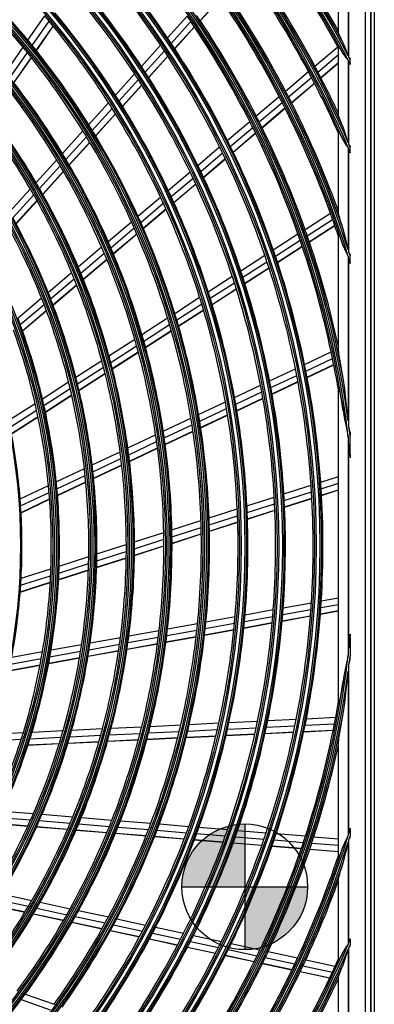
# Model space of a CAD drawing. Units: inches. Extents: x 33 to 13802, y 30 to 5392.
# Drawn here: x 10000 to 10108, y 1755 to 2056 of the extents above; entities that cross this region are included whole.
import ezdxf

# ---------------------------------------------------------------- set-up
doc = ezdxf.new("R2010")
doc.units = ezdxf.units.IN
doc.header["$MEASUREMENT"] = 0
doc.layers.add('LG-Product', color=3, linetype='Continuous')

# ---------------------------------------------------------------- blocks, each defined once
blk = doc.blocks.new('U4-3')
at = {"layer": 'LG-Product', "color": 3, "linetype": 'Continuous'}
for p, q in [((3267.24, 2927.88), (3267.24, 2341.39)), ((3268.89, 2929.53), (3268.89, 2339.73)), ((3269.03, 2339.63), (3269.03, 2929.63)), ((3270.03, 2929.63), (3270.03, 2339.63)), ((3259.03, 2792.13), (3259.03, 2810.37)), ((3262.03, 2807.03), (3262.03, 2784.87)), ((3262.26, 2784.43), (3262.26, 2806.65)), ((3216.62, 2795.64), (3222.85, 2802.5)), ((3216.66, 2795.58), (3222.89, 2802.45)), ((3163.86, 2789.59), (3169.03, 2797.05)), ((3206.62, 2790.36), (3212.66, 2797.03)), ((3165.18, 2787.98), (3170.36, 2795.46)), ((3207.76, 2788.65), (3213.82, 2795.33)), ((3166.4, 2786.46), (3171.59, 2793.96)), ((3166.44, 2786.4), (3171.64, 2793.9)), ((3208.83, 2787.04), (3214.89, 2793.73)), ((3208.86, 2786.98), (3214.93, 2793.67)), ((3259.07, 2791.92), (3259.03, 2792.13)), ((3259.18, 2791.59), (3259.07, 2791.92)), ((3259.35, 2791.19), (3259.18, 2791.59)), ((3259.55, 2790.75), (3259.35, 2791.19)), ((3198.65, 2781.58), (3204.54, 2788.07)), ((3259.98, 2789.82), (3259.55, 2790.75)), ((3260.46, 2788.85), (3259.98, 2789.82)), ((3261.04, 2787.56), (3260.46, 2788.85)), ((3157.04, 2779.74), (3162.38, 2787.45)), ((3158.34, 2778.11), (3163.69, 2785.83)), ((3199.78, 2779.85), (3205.68, 2786.36)), ((3251.78, 2781.66), (3258.8, 2787.61)), ((3252.73, 2779.85), (3259.03, 2785.19)), ((3259.03, 2787.45), (3259.04, 2787.5)), ((3259.03, 2766.88), (3259.03, 2787.45)), ((3259.04, 2787.5), (3259.08, 2787.5)), ((3259.08, 2787.5), (3259.14, 2787.45)), ((3259.14, 2787.45), (3259.23, 2787.36)), ((3259.23, 2787.36), (3259.36, 2787.19)), ((3259.36, 2787.19), (3259.51, 2786.98)), ((3259.51, 2786.98), (3259.78, 2786.57)), ((3259.78, 2786.57), (3260.07, 2786.11)), ((3260.07, 2786.11), (3260.27, 2785.78)), ((3260.27, 2785.78), (3260.46, 2785.44)), ((3260.46, 2785.44), (3261.18, 2784.46)), ((3261.54, 2786.23), (3261.04, 2787.56)), ((3262.03, 2784.87), (3261.54, 2786.23)), ((3159.55, 2776.56), (3164.91, 2784.31)), ((3159.59, 2776.51), (3164.95, 2784.26)), ((3200.83, 2778.22), (3206.74, 2784.74)), ((3200.87, 2778.16), (3206.78, 2784.68)), ((3253.62, 2778.15), (3259.03, 2782.74)), ((3253.65, 2778.09), (3259.03, 2782.65)), ((3261.18, 2784.46), (3262.03, 2783.54)), ((3262.03, 2783.54), (3262.03, 2758.22)), ((3262.42, 2784.22), (3262.26, 2784.43)), ((3262.26, 2783.09), (3262.42, 2782.66)), ((3262.26, 2757.68), (3262.26, 2783.09)), ((3262.59, 2784.02), (3262.42, 2784.22)), ((3262.42, 2782.66), (3262.59, 2782.22)), ((3262.59, 2784.02), (3262.59, 2783.96)), ((3262.59, 2783.96), (3262.59, 2783.9)), ((3262.59, 2783.9), (3262.59, 2783.85)), ((3262.59, 2783.85), (3262.59, 2783.79)), ((3262.59, 2782.45), (3262.59, 2783.79)), ((3262.59, 2782.45), (3262.59, 2782.36)), ((3262.59, 2782.36), (3262.59, 2782.26)), ((3262.59, 2782.26), (3262.59, 2782.24)), ((3262.59, 2782.24), (3262.59, 2782.22)), ((3190.66, 2772.77), (3196.57, 2779.28)), ((3242.79, 2774.05), (3249.83, 2780.01)), ((3191.78, 2771.02), (3197.7, 2777.55)), ((3192.81, 2769.38), (3198.74, 2775.92)), ((3243.74, 2772.22), (3250.78, 2778.2)), ((3244.61, 2770.51), (3251.66, 2776.49)), ((3244.64, 2770.45), (3251.69, 2776.43)), ((3192.85, 2769.32), (3198.78, 2775.86)), ((3182.48, 2763.74), (3188.58, 2770.47)), ((3233.79, 2766.41), (3240.84, 2772.39)), ((3234.72, 2764.58), (3241.78, 2770.56)), ((3183.57, 2761.98), (3189.69, 2768.72)), ((3184.59, 2760.31), (3190.71, 2767.07)), ((3184.62, 2760.25), (3190.75, 2767.01)), ((3235.58, 2762.86), (3242.65, 2768.85)), ((3235.61, 2762.79), (3242.68, 2768.79)), ((3259.07, 2766.61), (3259.03, 2766.88)), ((3224.97, 2758.93), (3231.83, 2764.75)), ((3259.2, 2766.2), (3259.07, 2766.61)), ((3259.37, 2765.71), (3259.2, 2766.2)), ((3259.57, 2765.18), (3259.37, 2765.71)), ((3260, 2764.1), (3259.57, 2765.18)), ((3260.46, 2762.98), (3260, 2764.1)), ((3174.43, 2754.87), (3180.73, 2761.82)), ((3225.88, 2757.08), (3232.76, 2762.92)), ((3226.73, 2755.35), (3233.62, 2761.19)), ((3226.76, 2755.29), (3233.65, 2761.13)), ((3259.03, 2761.47), (3259.07, 2761.53)), ((3259.03, 2736.79), (3259.03, 2761.47)), ((3259.07, 2761.53), (3259.2, 2761.39)), ((3259.2, 2761.39), (3259.38, 2761.11)), ((3259.38, 2761.11), (3259.59, 2760.75)), ((3261.04, 2761.43), (3260.46, 2762.98)), ((3261.55, 2759.83), (3261.04, 2761.43)), ((3175.51, 2753.08), (3181.82, 2760.05)), ((3176.5, 2751.39), (3182.83, 2758.37)), ((3176.54, 2751.33), (3182.87, 2758.32)), ((3259.59, 2760.75), (3260.02, 2759.92)), ((3260.02, 2759.92), (3260.46, 2759.01)), ((3260.46, 2759.01), (3261.18, 2757.8)), ((3261.18, 2757.8), (3262.03, 2756.65)), ((3262.03, 2758.22), (3261.55, 2759.83)), ((3215.93, 2751.26), (3222.61, 2756.93)), ((3216.82, 2749.4), (3223.52, 2755.08)), ((3262.03, 2756.65), (3262.03, 2725.4)), ((3262.42, 2757.43), (3262.26, 2757.68)), ((3262.26, 2724.67), (3262.26, 2756.11)), ((3262.26, 2756.11), (3262.42, 2755.58)), ((3262.59, 2757.17), (3262.42, 2757.43)), ((3262.42, 2755.58), (3262.59, 2755.06)), ((3262.59, 2757.17), (3262.59, 2757.08)), ((3262.59, 2757.08), (3262.59, 2757)), ((3262.59, 2757), (3262.59, 2756.95)), ((3262.59, 2756.95), (3262.59, 2756.91)), ((3262.59, 2755.32), (3262.59, 2756.91)), ((3262.59, 2755.32), (3262.59, 2755.27)), ((3262.59, 2755.27), (3262.59, 2755.21)), ((3262.59, 2755.21), (3262.59, 2755.13)), ((3262.59, 2755.13), (3262.59, 2755.06)), ((3166.35, 2745.97), (3172.68, 2752.94)), ((3217.65, 2747.65), (3224.36, 2753.34)), ((3217.68, 2747.59), (3224.39, 2753.28)), ((3167.41, 2744.15), (3173.75, 2751.14)), ((3168.38, 2742.44), (3174.74, 2749.45)), ((3168.41, 2742.37), (3174.77, 2749.39)), ((3206.86, 2743.57), (3213.56, 2749.26)), ((3207.74, 2741.7), (3214.46, 2747.39)), ((3158.23, 2737.01), (3164.59, 2744.02)), ((3208.54, 2739.93), (3215.28, 2745.64)), ((3208.57, 2739.87), (3215.31, 2745.58)), ((3159.26, 2735.16), (3165.64, 2742.2)), ((3160.2, 2733.42), (3166.6, 2740.48)), ((3160.24, 2733.36), (3166.64, 2740.42)), ((3197.56, 2735.69), (3204.49, 2741.57)), ((3198.42, 2733.8), (3205.36, 2739.68)), ((3199.21, 2732.01), (3206.16, 2737.91)), ((3199.23, 2731.95), (3206.19, 2737.85)), ((3258.71, 2738.03), (3259.03, 2738.24)), ((3259.06, 2736.55), (3259.03, 2736.79)), ((3188.43, 2727.95), (3195.58, 2734.01)), ((3248.79, 2731.64), (3256.55, 2736.64)), ((3249.47, 2729.7), (3257.25, 2734.71)), ((3259.13, 2736.21), (3259.06, 2736.55)), ((3259.23, 2735.81), (3259.13, 2736.21)), ((3259.41, 2735.17), (3259.23, 2735.81)), ((3259.6, 2734.51), (3259.41, 2735.17)), ((3260.02, 2733.14), (3259.6, 2734.51)), ((3189.26, 2726.03), (3196.43, 2732.11)), ((3250.1, 2727.88), (3257.89, 2732.9)), ((3250.12, 2727.82), (3257.91, 2732.83)), ((3260.46, 2731.73), (3260.02, 2733.14)), ((3260.91, 2730.18), (3260.46, 2731.73)), ((3190.03, 2724.23), (3197.21, 2730.32)), ((3190.05, 2724.16), (3197.24, 2730.26)), ((3239.06, 2725.37), (3246.63, 2730.25)), ((3239.73, 2723.42), (3247.31, 2728.31)), ((3259.03, 2729.96), (3259.06, 2730.03)), ((3259.03, 2695.04), (3259.03, 2729.96)), ((3259.06, 2730.03), (3259.14, 2729.95)), ((3259.14, 2729.95), (3259.25, 2729.75)), ((3259.25, 2729.75), (3259.44, 2729.32)), ((3259.44, 2729.32), (3259.65, 2728.82)), ((3259.65, 2728.82), (3260.06, 2727.75)), ((3260.06, 2727.75), (3260.46, 2726.63)), ((3261.31, 2728.6), (3260.91, 2730.18)), ((3261.67, 2727), (3261.31, 2728.6)), ((3179.26, 2720.17), (3186.44, 2726.26)), ((3240.34, 2721.59), (3247.93, 2726.48)), ((3240.36, 2721.53), (3247.95, 2726.42)), ((3260.46, 2726.63), (3261.18, 2724.96)), ((3261.18, 2724.96), (3262.03, 2723.34)), ((3262.03, 2725.4), (3261.67, 2727)), ((3262.42, 2724.32), (3262.26, 2724.67)), ((3180.06, 2718.23), (3187.27, 2724.34)), ((3180.8, 2716.41), (3188.03, 2722.53)), ((3180.83, 2716.34), (3188.05, 2722.47)), ((3229.1, 2718.95), (3236.47, 2723.7)), ((3229.74, 2716.99), (3237.13, 2721.75)), ((3262.03, 2723.34), (3262.03, 2672.98)), ((3262.26, 2671.21), (3262.26, 2722.59)), ((3262.26, 2722.59), (3262.42, 2721.87)), ((3262.59, 2723.96), (3262.42, 2724.32)), ((3262.42, 2721.87), (3262.59, 2721.15)), ((3262.59, 2723.96), (3262.59, 2723.79)), ((3262.59, 2723.79), (3262.59, 2723.61)), ((3262.59, 2721.51), (3262.59, 2723.61)), ((3230.33, 2715.15), (3237.73, 2719.91)), ((3230.36, 2715.08), (3237.75, 2719.85)), ((3262.59, 2721.51), (3262.59, 2721.35)), ((3262.59, 2721.35), (3262.59, 2721.2)), ((3262.59, 2721.2), (3262.59, 2721.17)), ((3262.59, 2721.17), (3262.59, 2721.15)), ((3170.04, 2712.35), (3177.26, 2718.47)), ((3170.81, 2710.39), (3178.06, 2716.53)), ((3219.1, 2712.51), (3226.49, 2717.27)), ((3171.52, 2708.54), (3178.79, 2714.7)), ((3171.55, 2708.47), (3178.82, 2714.63)), ((3219.73, 2710.54), (3227.13, 2715.31)), ((3220.3, 2708.68), (3227.72, 2713.46)), ((3220.32, 2708.61), (3227.74, 2713.4)), ((3160.76, 2704.49), (3168.03, 2710.65)), ((3208.86, 2705.91), (3216.49, 2710.83)), ((3161.5, 2702.49), (3168.79, 2708.68)), ((3162.18, 2700.61), (3169.5, 2706.82)), ((3162.2, 2700.55), (3169.52, 2706.75)), ((3209.46, 2703.92), (3217.11, 2708.85)), ((3210.01, 2702.05), (3217.68, 2706.99)), ((3210.03, 2701.98), (3217.7, 2706.92)), ((3198.79, 2699.43), (3206.67, 2704.5)), ((3199.37, 2697.42), (3207.27, 2702.51)), ((3199.89, 2695.53), (3207.81, 2700.63)), ((3199.91, 2695.46), (3207.83, 2700.57)), ((3188.68, 2692.91), (3196.6, 2698.01)), ((3189.23, 2690.88), (3197.17, 2696)), ((3259.06, 2694.64), (3259.03, 2695.04)), ((3259.12, 2694.13), (3259.06, 2694.64)), ((3178.52, 2686.36), (3186.48, 2691.49)), ((3189.72, 2688.98), (3197.69, 2694.11)), ((3189.74, 2688.91), (3197.7, 2694.04)), ((3248.66, 2690.26), (3256.79, 2694.11)), ((3249.06, 2688.24), (3257.21, 2692.1)), ((3259.2, 2693.59), (3259.12, 2694.13)), ((3259.29, 2693.04), (3259.2, 2693.59)), ((3259.47, 2691.9), (3259.29, 2693.04)), ((3259.67, 2690.75), (3259.47, 2691.9)), ((3179.03, 2684.31), (3187.02, 2689.46)), ((3237.94, 2685.2), (3245.86, 2688.94)), ((3249.43, 2686.35), (3257.59, 2690.21)), ((3249.44, 2686.28), (3257.61, 2690.14)), ((3260.07, 2688.43), (3259.67, 2690.75)), ((3260.46, 2686.08), (3260.07, 2688.43)), ((3179.5, 2682.39), (3187.51, 2687.55)), ((3179.51, 2682.32), (3187.52, 2687.48)), ((3238.32, 2683.17), (3246.26, 2686.92)), ((3260.94, 2682.83), (3260.46, 2686.08)), ((3168.3, 2679.77), (3176.31, 2684.93)), ((3168.77, 2677.7), (3176.81, 2682.88)), ((3227.19, 2680.12), (3235.14, 2683.87)), ((3238.67, 2681.26), (3246.62, 2685.02)), ((3238.68, 2681.2), (3246.64, 2684.96)), ((3259.03, 2683.13), (3259.04, 2683.25)), ((3259.03, 2586.14), (3259.03, 2683.13)), ((3259.04, 2683.25), (3259.07, 2683.26)), ((3259.07, 2683.26), (3259.11, 2683.15)), ((3259.11, 2683.15), (3259.17, 2682.97)), ((3259.17, 2682.97), (3259.28, 2682.55)), ((3259.28, 2682.55), (3259.38, 2682.09)), ((3261.34, 2679.55), (3260.94, 2682.83)), ((3169.2, 2675.75), (3177.26, 2680.95)), ((3169.21, 2675.68), (3177.28, 2680.88)), ((3227.55, 2678.08), (3235.52, 2681.84)), ((3227.87, 2676.16), (3235.86, 2679.93)), ((3227.89, 2676.09), (3235.87, 2679.87)), ((3259.38, 2682.09), (3259.58, 2681.12)), ((3259.58, 2681.12), (3259.77, 2680.13)), ((3259.77, 2680.13), (3260.13, 2678.13)), ((3261.7, 2676.26), (3261.34, 2679.55)), ((3158, 2673.14), (3166.06, 2678.34)), ((3216.17, 2674.91), (3224.38, 2678.79)), ((3216.51, 2672.86), (3224.74, 2676.75)), ((3260.13, 2678.13), (3260.46, 2676.1)), ((3158.43, 2671.04), (3166.53, 2676.26)), ((3158.81, 2669.06), (3166.95, 2674.3)), ((3158.83, 2668.99), (3166.96, 2674.23)), ((3205.35, 2669.79), (3213.82, 2673.8)), ((3216.8, 2670.93), (3225.05, 2674.83)), ((3216.82, 2670.86), (3225.06, 2674.76)), ((3260.46, 2676.1), (3260.69, 2674.77)), ((3260.69, 2674.77), (3260.93, 2673.45)), ((3260.93, 2673.45), (3261.37, 2671.22)), ((3262.03, 2672.98), (3261.7, 2676.26)), ((3205.65, 2667.73), (3214.15, 2671.74)), ((3261.37, 2671.22), (3261.83, 2668.99)), ((3262.42, 2670.3), (3262.26, 2671.21)), ((3262.59, 2669.39), (3262.42, 2670.3)), ((3194.47, 2664.66), (3202.99, 2668.68)), ((3205.92, 2665.79), (3214.44, 2669.81)), ((3205.93, 2665.72), (3214.45, 2669.75)), ((3261.83, 2668.99), (3261.92, 2668.54)), ((3261.92, 2668.54), (3262.01, 2668.1)), ((3262.01, 2668.1), (3262.02, 2668.06)), ((3262.02, 2668.06), (3262.03, 2668.01)), ((3262.03, 2668.01), (3262.03, 2601.25)), ((3262.59, 2669.39), (3262.59, 2668.95)), ((3262.59, 2668.95), (3262.59, 2668.51)), ((3262.59, 2662.78), (3262.59, 2668.51)), ((3194.75, 2662.57), (3203.29, 2666.61)), ((3194.99, 2660.62), (3203.55, 2664.67)), ((3195, 2660.55), (3203.56, 2664.6)), ((3262.26, 2603.3), (3262.26, 2665.97)), ((3262.26, 2665.97), (3262.43, 2663.83)), ((3183.54, 2659.49), (3192.1, 2663.53)), ((3183.78, 2657.39), (3192.37, 2661.45)), ((3262.43, 2663.83), (3262.59, 2661.69)), ((3262.59, 2662.78), (3262.59, 2662.23)), ((3262.59, 2662.23), (3262.59, 2661.69)), ((3172.54, 2654.29), (3181.16, 2658.36)), ((3183.99, 2655.42), (3192.6, 2659.49)), ((3184, 2655.35), (3192.61, 2659.42)), ((3172.74, 2652.17), (3181.39, 2656.26)), ((3253.59, 2654.2), (3259.03, 2655.95)), ((3161.47, 2649.06), (3170.14, 2653.16)), ((3172.91, 2650.19), (3181.59, 2654.29)), ((3172.92, 2650.11), (3181.59, 2654.22)), ((3242.3, 2650.58), (3250.64, 2653.26)), ((3253.72, 2652.15), (3259.03, 2653.85)), ((3161.62, 2646.92), (3170.33, 2651.04)), ((3230.98, 2646.95), (3239.35, 2649.63)), ((3242.41, 2648.52), (3250.78, 2651.2)), ((3242.51, 2646.58), (3250.89, 2649.27)), ((3242.51, 2646.51), (3250.89, 2649.2)), ((3253.84, 2650.22), (3259.03, 2651.88)), ((3253.84, 2650.15), (3259.03, 2651.81)), ((3161.74, 2644.91), (3170.49, 2649.04)), ((3161.75, 2644.83), (3170.5, 2648.97)), ((3231.07, 2644.87), (3239.46, 2647.57)), ((3219.37, 2643.22), (3228.02, 2646)), ((3219.44, 2641.14), (3228.1, 2643.92)), ((3231.14, 2642.93), (3239.55, 2645.63)), ((3231.14, 2642.86), (3239.55, 2645.56)), ((3207.97, 2639.56), (3216.9, 2642.43)), ((3208.01, 2637.47), (3216.96, 2640.34)), ((3219.48, 2639.19), (3228.17, 2641.98)), ((3219.48, 2639.12), (3228.17, 2641.91)), ((3196.52, 2635.89), (3205.49, 2638.76)), ((3208.02, 2635.51), (3217, 2638.39)), ((3208.02, 2635.44), (3217, 2638.32)), ((3185.01, 2632.19), (3194.02, 2635.08)), ((3196.51, 2631.82), (3205.53, 2634.71)), ((3196.51, 2631.75), (3205.53, 2634.64)), ((3196.52, 2633.79), (3205.52, 2636.67)), ((3173.43, 2628.47), (3182.5, 2631.38)), ((3184.98, 2630.08), (3194.02, 2632.98)), ((3173.35, 2626.35), (3182.46, 2629.27)), ((3184.92, 2628.1), (3193.99, 2631.01)), ((3184.92, 2628.03), (3193.99, 2630.94)), ((3161.63, 2622.59), (3170.81, 2625.53)), ((3161.76, 2624.73), (3170.9, 2627.66)), ((3173.25, 2624.28), (3182.39, 2627.22)), ((3173.26, 2624.35), (3182.39, 2627.29)), ((3161.49, 2620.58), (3170.71, 2623.54)), ((3161.49, 2620.51), (3170.71, 2623.46)), ((3242.1, 2615.69), (3250.73, 2617.25)), ((3253.63, 2615.75), (3259.03, 2616.73)), ((3253.77, 2617.81), (3259.03, 2618.76)), ((3218.41, 2611.38), (3227.35, 2613.01)), ((3230.22, 2611.5), (3238.89, 2613.07)), ((3230.4, 2613.56), (3239.05, 2615.13)), ((3241.78, 2611.63), (3250.44, 2613.2)), ((3241.79, 2611.7), (3250.44, 2613.27)), ((3241.95, 2613.63), (3250.59, 2615.2)), ((3253.49, 2613.76), (3259.03, 2614.76)), ((3253.5, 2613.82), (3259.03, 2614.83)), ((3206.63, 2609.24), (3215.86, 2610.92)), ((3218.21, 2609.31), (3227.16, 2610.94)), ((3230.03, 2609.49), (3238.72, 2611.07)), ((3230.04, 2609.56), (3238.73, 2611.14)), ((3194.8, 2607.09), (3204.06, 2608.78)), ((3206.15, 2605.22), (3215.42, 2606.91)), ((3206.39, 2607.17), (3215.64, 2608.85)), ((3217.99, 2607.37), (3226.97, 2609.01)), ((3217.99, 2607.31), (3226.96, 2608.94)), ((3262.59, 2607.58), (3262.43, 2605.44)), ((3262.59, 2607.04), (3262.59, 2607.58)), ((3262.59, 2606.49), (3262.59, 2607.04)), ((3170.94, 2602.76), (3180.31, 2604.46)), ((3182.59, 2602.84), (3191.94, 2604.54)), ((3182.9, 2604.93), (3192.22, 2606.63)), ((3194.24, 2602.99), (3203.56, 2604.69)), ((3194.25, 2603.06), (3203.57, 2604.75)), ((3194.53, 2605.01), (3203.82, 2606.7)), ((3206.14, 2605.15), (3215.42, 2606.84)), ((3262.43, 2605.44), (3262.26, 2603.3)), ((3262.59, 2606.49), (3262.59, 2600.75)), ((3158.88, 2600.57), (3168.32, 2602.28)), ((3170.58, 2600.66), (3179.99, 2602.37)), ((3182.27, 2600.82), (3191.65, 2602.52)), ((3182.28, 2600.89), (3191.66, 2602.59)), ((3262.01, 2601.17), (3261.91, 2600.68)), ((3262.02, 2601.21), (3262.01, 2601.17)), ((3262.03, 2601.25), (3262.02, 2601.21)), ((3158.06, 2596.42), (3167.58, 2598.15)), ((3158.07, 2596.49), (3167.59, 2598.22)), ((3158.47, 2598.46), (3167.96, 2600.19)), ((3170.22, 2598.63), (3179.66, 2600.34)), ((3170.23, 2598.7), (3179.67, 2600.41)), ((3261.41, 2598.23), (3261.02, 2596.27)), ((3261.81, 2600.19), (3261.41, 2598.23)), ((3261.91, 2600.68), (3261.81, 2600.19)), ((3262.26, 2598.06), (3262.42, 2598.97)), ((3262.26, 2546.67), (3262.26, 2598.06)), ((3262.42, 2598.97), (3262.59, 2599.88)), ((3262.59, 2600.32), (3262.59, 2600.75)), ((3262.59, 2599.88), (3262.59, 2600.32)), ((3261.02, 2596.27), (3260.73, 2594.72)), ((3261.7, 2593), (3262.03, 2596.29)), ((3262.03, 2596.29), (3262.03, 2545.93)), ((3260.46, 2593.17), (3260.13, 2591.14)), ((3260.73, 2594.72), (3260.46, 2593.17)), ((3261.34, 2589.72), (3261.7, 2593)), ((3259.77, 2589.14), (3259.58, 2588.15)), ((3260.13, 2591.14), (3259.77, 2589.14)), ((3260.94, 2586.44), (3261.34, 2589.72)), ((3259.03, 2586.02), (3259.03, 2586.14)), ((3259.07, 2586.01), (3259.03, 2586.02)), ((3259.11, 2586.12), (3259.07, 2586.01)), ((3259.17, 2586.29), (3259.11, 2586.12)), ((3259.28, 2586.72), (3259.17, 2586.29)), ((3259.38, 2587.18), (3259.28, 2586.72)), ((3259.58, 2588.15), (3259.38, 2587.18)), ((3260.46, 2583.18), (3260.94, 2586.44)), ((3260.07, 2580.84), (3260.46, 2583.18)), ((3201.34, 2579.36), (3210.71, 2579.82)), ((3213.3, 2579.95), (3222.37, 2580.39)), ((3225.48, 2580.54), (3234.26, 2580.97)), ((3237.35, 2581.12), (3246.11, 2581.55)), ((3248.79, 2579.68), (3257.8, 2580.12)), ((3249.19, 2581.7), (3258.18, 2582.14)), ((3259.67, 2578.52), (3260.07, 2580.84)), ((3152.87, 2576.99), (3162.46, 2577.46)), ((3165.11, 2577.59), (3174.62, 2578.06)), ((3177.26, 2578.18), (3186.71, 2578.65)), ((3188.79, 2576.75), (3198.22, 2577.21)), ((3189.33, 2578.77), (3198.74, 2579.23)), ((3200.84, 2577.33), (3210.23, 2577.79)), ((3212.83, 2577.92), (3221.92, 2578.36)), ((3224.58, 2576.55), (3233.4, 2576.99)), ((3224.6, 2576.62), (3233.41, 2577.05)), ((3225.03, 2578.52), (3233.83, 2578.95)), ((3236.51, 2577.14), (3245.29, 2577.57)), ((3236.52, 2577.2), (3245.31, 2577.63)), ((3236.93, 2579.1), (3245.7, 2579.53)), ((3248.39, 2577.72), (3257.41, 2578.16)), ((3248.41, 2577.79), (3257.43, 2578.23)), ((3259.29, 2576.24), (3259.48, 2577.38)), ((3259.48, 2577.38), (3259.67, 2578.52)), ((3152.19, 2574.96), (3161.82, 2575.43)), ((3163.85, 2573.59), (3173.44, 2574.06)), ((3163.88, 2573.66), (3173.46, 2574.12)), ((3164.48, 2575.56), (3174.03, 2576.02)), ((3176.09, 2574.19), (3185.61, 2574.65)), ((3176.11, 2574.25), (3185.63, 2574.72)), ((3176.68, 2576.15), (3186.16, 2576.62)), ((3188.25, 2574.78), (3197.71, 2575.24)), ((3188.27, 2574.85), (3197.73, 2575.31)), ((3200.33, 2575.37), (3209.74, 2575.83)), ((3200.35, 2575.44), (3209.76, 2575.9)), ((3212.35, 2575.96), (3221.46, 2576.4)), ((3212.37, 2576.02), (3221.48, 2576.47)), ((3259.03, 2574.23), (3259.06, 2574.64)), ((3259.03, 2539.3), (3259.03, 2574.23)), ((3259.06, 2574.64), (3259.12, 2575.15)), ((3259.12, 2575.15), (3259.2, 2575.69)), ((3259.2, 2575.69), (3259.29, 2576.24)), ((3156.04, 2553.4), (3165.54, 2552.62)), ((3154.28, 2549.59), (3163.84, 2548.81)), ((3154.31, 2549.66), (3163.87, 2548.87)), ((3155.16, 2551.46), (3164.69, 2550.68)), ((3167.33, 2550.46), (3176.79, 2549.68)), ((3168.17, 2552.4), (3177.6, 2551.62)), ((3180.22, 2551.41), (3189.6, 2550.64)), ((3192.2, 2550.42), (3201.55, 2549.65)), ((3166.49, 2548.59), (3175.99, 2547.81)), ((3166.52, 2548.65), (3176.02, 2547.87)), ((3178.62, 2547.59), (3188.06, 2546.81)), ((3178.65, 2547.66), (3188.09, 2546.88)), ((3179.41, 2549.47), (3188.83, 2548.69)), ((3190.67, 2546.6), (3200.07, 2545.83)), ((3190.7, 2546.66), (3200.09, 2545.89)), ((3191.44, 2548.48), (3200.8, 2547.71)), ((3203.4, 2547.5), (3212.47, 2546.75)), ((3204.14, 2549.44), (3213.19, 2548.7)), ((3216.28, 2548.44), (3225.04, 2547.72)), ((3228.13, 2547.47), (3236.87, 2546.75)), ((3262.42, 2547.4), (3262.26, 2546.67)), ((3262.59, 2548.12), (3262.42, 2547.4)), ((3262.59, 2548.1), (3262.59, 2548.12)), ((3262.59, 2548.07), (3262.59, 2548.1)), ((3262.59, 2547.92), (3262.59, 2548.07)), ((3262.59, 2547.76), (3262.59, 2547.92)), ((3262.59, 2547.76), (3262.59, 2545.66)), ((3202.67, 2545.61), (3211.76, 2544.86)), ((3202.69, 2545.68), (3211.79, 2544.93)), ((3214.87, 2544.61), (3223.67, 2543.88)), ((3214.9, 2544.67), (3223.7, 2543.95)), ((3215.57, 2546.49), (3224.35, 2545.77)), ((3226.77, 2543.63), (3235.54, 2542.91)), ((3226.8, 2543.69), (3235.56, 2542.97)), ((3227.45, 2545.52), (3236.2, 2544.8)), ((3239.29, 2544.54), (3248.27, 2543.8)), ((3239.95, 2546.5), (3248.92, 2545.76)), ((3250.84, 2543.59), (3259.03, 2542.92)), ((3251.48, 2545.55), (3259.03, 2544.93)), ((3261.17, 2544.3), (3260.46, 2542.64)), ((3262.03, 2545.93), (3261.17, 2544.3)), ((3261.67, 2542.26), (3262.03, 2543.86)), ((3262.03, 2543.86), (3262.03, 2512.62)), ((3262.26, 2544.6), (3262.42, 2544.95)), ((3262.26, 2513.16), (3262.26, 2544.6)), ((3262.42, 2544.95), (3262.59, 2545.31)), ((3262.59, 2545.48), (3262.59, 2545.66)), ((3262.59, 2545.31), (3262.59, 2545.48)), ((3238.63, 2542.65), (3247.63, 2541.91)), ((3238.66, 2542.72), (3247.66, 2541.98)), ((3250.2, 2541.7), (3259.03, 2540.98)), ((3250.23, 2541.77), (3259.03, 2541.04)), ((3260.06, 2541.52), (3259.65, 2540.46)), ((3260.46, 2542.64), (3260.06, 2541.52)), ((3260.91, 2539.09), (3261.31, 2540.67)), ((3261.31, 2540.67), (3261.67, 2542.26)), ((3259.06, 2539.24), (3259.03, 2539.3)), ((3259.14, 2539.32), (3259.06, 2539.24)), ((3259.25, 2539.53), (3259.14, 2539.32)), ((3259.45, 2539.96), (3259.25, 2539.53)), ((3259.65, 2540.46), (3259.45, 2539.96)), ((3260.02, 2536.13), (3260.46, 2537.54)), ((3260.46, 2537.54), (3260.91, 2539.09)), ((3259.41, 2534.1), (3259.61, 2534.76)), ((3259.61, 2534.76), (3260.02, 2536.13)), ((3259.03, 2532.47), (3259.06, 2532.72)), ((3259.03, 2507.79), (3259.03, 2532.47)), ((3259.06, 2532.72), (3259.13, 2533.06)), ((3259.13, 2533.06), (3259.23, 2533.46)), ((3259.23, 2533.46), (3259.41, 2534.1)), ((3154.7, 2526.21), (3163.99, 2524.21)), ((3155.79, 2528.03), (3165.04, 2526.02)), ((3167.61, 2525.47), (3176.81, 2523.48)), ((3153.63, 2524.46), (3162.94, 2522.45)), ((3153.67, 2524.52), (3162.98, 2522.51)), ((3166.56, 2523.65), (3175.79, 2521.65)), ((3179.36, 2522.93), (3188.52, 2520.95)), ((3165.52, 2521.89), (3174.78, 2519.89)), ((3165.56, 2521.95), (3174.82, 2519.95)), ((3178.35, 2521.1), (3187.53, 2519.11)), ((3191.06, 2520.4), (3199.94, 2518.48)), ((3177.35, 2519.34), (3186.56, 2517.34)), ((3177.38, 2519.4), (3186.59, 2517.4)), ((3189.11, 2516.79), (3198.03, 2514.86)), ((3189.14, 2516.85), (3198.06, 2514.92)), ((3190.08, 2518.56), (3198.98, 2516.64)), ((3202.98, 2517.82), (3211.57, 2515.96)), ((3201.08, 2514.2), (3209.71, 2512.34)), ((3201.11, 2514.26), (3209.74, 2512.4)), ((3202.02, 2515.98), (3210.63, 2514.12)), ((3213.67, 2513.46), (3222.25, 2511.61)), ((3214.6, 2515.31), (3223.16, 2513.45)), ((3262.42, 2513.69), (3262.26, 2513.16)), ((3262.59, 2514.21), (3262.42, 2513.69)), ((3262.59, 2514.14), (3262.59, 2514.21)), ((3262.59, 2514.06), (3262.59, 2514.14)), ((3262.59, 2514), (3262.59, 2514.06)), ((3262.59, 2513.94), (3262.59, 2514)), ((3262.59, 2513.94), (3262.59, 2512.36)), ((3212.75, 2511.68), (3221.35, 2509.82)), ((3212.78, 2511.74), (3221.38, 2509.88)), ((3225.28, 2510.95), (3234.09, 2509.04)), ((3226.18, 2512.8), (3234.98, 2510.9)), ((3237.49, 2510.35), (3246.52, 2508.4)), ((3261.17, 2511.46), (3260.46, 2510.25)), ((3262.03, 2512.62), (3261.17, 2511.46)), ((3261.55, 2509.44), (3262.03, 2511.05)), ((3262.03, 2511.05), (3262.03, 2485.73)), ((3262.26, 2511.59), (3262.42, 2511.84)), ((3262.26, 2486.17), (3262.26, 2511.59)), ((3262.42, 2511.84), (3262.59, 2512.1)), ((3262.59, 2512.32), (3262.59, 2512.36)), ((3262.59, 2512.27), (3262.59, 2512.32)), ((3262.59, 2512.18), (3262.59, 2512.27)), ((3262.59, 2512.1), (3262.59, 2512.18)), ((3224.38, 2509.16), (3233.21, 2507.25)), ((3224.41, 2509.22), (3233.24, 2507.32)), ((3236.6, 2508.5), (3245.65, 2506.55)), ((3249.03, 2507.86), (3258.04, 2505.91)), ((3259.07, 2507.74), (3259.03, 2507.79)), ((3259.2, 2507.88), (3259.07, 2507.74)), ((3259.38, 2508.16), (3259.2, 2507.88)), ((3259.59, 2508.52), (3259.38, 2508.16)), ((3260.02, 2509.35), (3259.59, 2508.52)), ((3260.46, 2510.25), (3260.02, 2509.35)), ((3260.46, 2506.29), (3261.04, 2507.84)), ((3261.04, 2507.84), (3261.55, 2509.44)), ((3235.73, 2506.71), (3244.79, 2504.75)), ((3235.76, 2506.77), (3244.82, 2504.81)), ((3248.16, 2506), (3257.18, 2504.05)), ((3259.57, 2504.07), (3260, 2505.16)), ((3260, 2505.16), (3260.46, 2506.29)), ((3247.3, 2504.21), (3256.34, 2502.25)), ((3247.33, 2504.27), (3256.37, 2502.31)), ((3258.85, 2501.71), (3259.03, 2501.67)), ((3258.87, 2501.77), (3259.03, 2501.74)), ((3259.03, 2502.39), (3259.07, 2502.66)), ((3259.03, 2481.81), (3259.03, 2502.39)), ((3259.07, 2502.66), (3259.2, 2503.06)), ((3259.2, 2503.06), (3259.37, 2503.55)), ((3259.37, 2503.55), (3259.57, 2504.07)), ((3161.8, 2495.66), (3170.65, 2492.49)), ((3163.04, 2497.34), (3171.87, 2494.18))]:
    blk.add_line(p, q, dxfattribs=at)
for radius in [277.8, 277.31, 276.19, 275.7, 266.3, 265.81, 264.69, 264.2, 254.8, 254.31, 253.19, 252.7, 243.05, 242.56, 241.94, 241.45, 231.55, 231.06, 230.44, 229.95, 220.05, 219.56, 218.94, 218.45, 208.55, 208.06, 207.44, 206.95, 197.05, 196.56, 195.94, 195.45, 185.55]:
    blk.add_circle((2976.03, 2634.63), radius, dxfattribs=at)
for radius, start, end in [(287.94, 6.6571, 82.5601), (287.45, 8.2935, 81.7065), (288.56, 7.6356, 81.6741), (289.05, 10.2527, 79.7473), (299.44, 17.2322, 72.4587), (298.95, 17.9221, 72.0779), (300.06, 17.6082, 72.0896), (300.55, 18.8477, 71.1523), (310.94, 23.105, 66.6694), (310.45, 23.619, 66.381), (311.56, 23.3696, 66.4076), (312.05, 24.2859, 65.7141), (322.44, 27.5035, 62.3114), (321.95, 27.9323, 62.0677), (323.06, 27.713, 62.1035), (323.55, 28.4652, 61.5348), (321.5, 28.4136, 35.5492), (324, 29.1371, 35.6451), (278.25, 34.0329, 41.1085), (275.25, 33.8799, 40.9506), (310, 27.966, 35.0874), (312.5, 28.0662, 35.1907), (243.5, 39.521, 46.5313), (241, 39.353, 46.3579), (266.75, 33.427, 40.4831), (263.75, 33.26, 40.3107), (298.5, 27.4831, 34.5891), (301, 27.5913, 34.7007), (252.25, 39.6104, 40.0817), (255.25, 32.7647, 39.7994), (287, 34.0497, 34.4604), (289.5, 27.0776, 34.1707), (252.25, 32.5817, 39.6104), (287, 26.9604, 34.0497), (243.5, 39.0313, 39.521), (243.5, 32.021, 39.0313), (275.25, 33.4506, 33.8799), (278.25, 33.6085, 34.0329), (278.25, 26.5329, 33.6085), (241, 38.8579, 39.353), (241, 31.853, 38.8579), (275.25, 26.3799, 33.4506), (321.5, 28.3276, 28.4136), (323.06, 27.4975, 27.6247), (322.44, 27.2861, 27.4144), (263.75, 32.8107, 33.26), (266.75, 32.9831, 33.427), (266.75, 25.927, 32.9831), (310, 27.5874, 27.966), (312.5, 27.6907, 28.0662), (312.5, 25.0958, 27.6907), (229.5, 31.0311, 38.0089), (232, 31.217, 38.2009), (263.75, 25.76, 32.8107), (310, 24.0903, 27.5874), (301, 27.2007, 27.5913), (252.25, 32.1104, 32.5817), (255.25, 32.2994, 32.7647), (255.25, 25.2647, 32.2994), (298.5, 27.0891, 27.4831), (298.5, 19.9831, 27.0891), (301, 20.0913, 27.2007), (220.5, 30.3252, 37.2796), (252.25, 25.0817, 32.1104), (218, 30.1183, 37.0658), (287, 26.5497, 26.9604), (289.5, 26.6707, 27.0776), (289.5, 19.5776, 26.6707), (241, 31.3579, 31.853), (243.5, 31.5313, 32.021), (243.5, 24.521, 31.5313), (287, 19.4604, 26.5497), (241, 24.353, 31.3579), (278.25, 26.1085, 26.5329), (232, 30.7009, 31.217), (275.25, 25.9506, 26.3799), (275.25, 18.8799, 25.9506), (278.25, 19.0329, 26.1085), (311.56, 23.1072, 23.2622), (310.94, 22.8392, 22.9962), (229.5, 30.5089, 31.0311), (232, 23.717, 30.7009), (229.5, 23.5311, 30.5089), (263.75, 25.3107, 25.76), (266.75, 25.4831, 25.927), (266.75, 18.427, 25.4831), (220.5, 29.7796, 30.3252), (263.75, 18.26, 25.3107), (218, 29.5658, 30.1183), (220.5, 22.8252, 29.7796), (255.25, 24.7994, 25.2647), (218, 22.6183, 29.5658), (252.25, 24.6104, 25.0817), (252.25, 17.5817, 24.6104), (255.25, 17.7647, 24.7994), (301, 19.9149, 20.0913), (209, 21.8302, 28.7512), (241, 23.8579, 24.353), (243.5, 24.0313, 24.521), (243.5, 17.021, 24.0313), (298.5, 19.5891, 19.9831), (298.5, 18.5451, 19.5891), (206.5, 21.5984, 28.5115), (241, 16.853, 23.8579), (289.5, 19.1707, 19.5776), (232, 23.2009, 23.717), (287, 19.0497, 19.4604), (287, 11.9604, 19.0497), (289.5, 12.1643, 19.1707), (229.5, 23.0089, 23.5311), (232, 16.217, 23.2009), (278.25, 18.6085, 19.0329), (300.06, 17.2494, 17.4618), (229.5, 16.0311, 23.0089), (275.25, 18.4506, 18.8799), (275.25, 11.3799, 18.4506), (278.25, 11.5329, 18.6085), (299.44, 16.8649, 17.0823), (220.5, 22.2796, 22.8252), (266.75, 17.9831, 18.427), (218, 22.0658, 22.6183), (218, 15.1183, 22.0658), (220.5, 15.3252, 22.2796), (263.75, 17.8107, 18.26), (266.75, 10.927, 17.9831), (255.25, 17.2994, 17.7647), (263.75, 10.76, 17.8107), (206.5, 21.0115, 21.5984), (209, 21.2512, 21.8302), (209, 14.3302, 21.2512), (252.25, 17.1104, 17.5817), (255.25, 10.2647, 17.2994), (206.5, 14.0984, 21.0115), (252.25, 10.0817, 17.1104), (197.5, 20.0954, 20.7124), (241, 16.3579, 16.853), (243.5, 16.5313, 17.021), (243.5, 9.521, 16.5313), (195, 12.9509, 19.8249), (197.5, 13.2124, 20.0954), (241, 9.353, 16.3579), (229.5, 15.5089, 16.0311), (232, 15.7009, 16.217), (229.5, 8.5311, 15.5089), (232, 8.717, 15.7009), (218, 14.5658, 15.1183), (220.5, 14.7796, 15.3252), (287, 11.5497, 11.9604), (287, 9.5771, 11.5497), (218, 7.6183, 14.5658), (220.5, 7.8252, 14.7796), (275.25, 10.9506, 11.3799), (278.25, 11.1085, 11.5329), (209, 13.7512, 14.3302), (275.25, 3.8799, 10.9506), (278.25, 4.0329, 11.1085), (206.5, 13.5115, 14.0984), (206.5, 6.5984, 13.5115), (209, 6.8302, 13.7512), (263.75, 10.3107, 10.76), (266.75, 10.4831, 10.927), (266.75, 3.427, 10.4831), (197.5, 12.5954, 13.2124), (255.25, 9.7994, 10.2647), (263.75, 3.26, 10.3107), (195, 12.3249, 12.9509), (197.5, 5.7124, 12.5954), (252.25, 9.6104, 10.0817), (252.25, 2.5817, 9.6104), (255.25, 2.7647, 9.7994), (195, 5.4509, 12.3249), (241, 8.8579, 9.353), (243.5, 9.0313, 9.521), (186, 4.447, 11.2863), (241, 1.853, 8.8579), (243.5, 2.021, 9.0313), (288.56, 6.7425, 7.2821), (229.5, 8.0089, 8.5311), (232, 8.2009, 8.717), (232, 1.217, 8.2009), (220.5, 7.2796, 7.8252), (229.5, 1.0311, 8.0089), (287.94, 5.6087, 6.2479), (218, 7.0658, 7.6183), (218, 0.1183, 7.0658), (220.5, 0.3252, 7.2796), (206.5, 6.0115, 6.5984), (209, 6.2512, 6.8302), (206.5, 359.0984, 6.0115), (209, 359.3302, 6.2512), (195, 4.8249, 5.4509), (197.5, 5.0954, 5.7124), (197.5, 358.2124, 5.0954), (275.25, 3.4506, 3.8799), (278.25, 3.6085, 4.0329), (195, 357.9509, 4.8249), (263.75, 2.8107, 3.26), (266.75, 2.9831, 3.427), (275.25, 356.3799, 3.4506), (278.25, 356.5329, 3.6085), (186, 3.7863, 4.447), (186, 356.947, 3.7863), (255.25, 2.2994, 2.7647), (263.75, 355.76, 2.8107), (266.75, 355.927, 2.9831), (243.5, 1.5313, 2.021), (252.25, 355.0817, 2.1104), (252.25, 2.1104, 2.5817), (255.25, 355.2647, 2.2994), (241, 354.353, 1.3579), (241, 1.3579, 1.853), (243.5, 354.521, 1.5313), (229.5, 0.5089, 1.0311), (232, 353.717, 0.7009), (232, 0.7009, 1.217), (218, 359.5658, 0.1183), (220.5, 359.7796, 0.3252), (229.5, 353.5311, 0.5089), (206.5, 358.5115, 359.0984), (209, 358.7512, 359.3302), (218, 352.6183, 359.5658), (220.5, 352.8252, 359.7796), (197.5, 357.5954, 358.2124), (206.5, 351.5984, 358.5115), (209, 351.8302, 358.7512), (195, 350.4509, 357.3249), (195, 357.3249, 357.9509), (197.5, 350.7124, 357.5954), (186, 349.447, 356.2863), (186, 356.2863, 356.947), (275.25, 355.9506, 356.3799), (278.25, 356.1085, 356.5329), (252.25, 354.6104, 355.0817), (255.25, 354.7994, 355.2647), (263.75, 348.26, 355.3107), (266.75, 348.427, 355.4831), (263.75, 355.3107, 355.76), (266.75, 355.4831, 355.927), (275.25, 348.8799, 355.9506), (278.25, 349.0329, 356.1085), (241, 353.8579, 354.353), (243.5, 354.0313, 354.521), (252.25, 347.5817, 354.6104), (255.25, 347.7647, 354.7994), (220.5, 352.2796, 352.8252), (232, 346.217, 353.2009), (229.5, 353.0089, 353.5311), (232, 353.2009, 353.717), (241, 346.853, 353.8579), (243.5, 347.021, 354.0313), (206.5, 351.0115, 351.5984), (209, 351.2512, 351.8302), (218, 345.1183, 352.0658), (220.5, 345.3252, 352.2796), (218, 352.0658, 352.6183), (229.5, 346.0311, 353.0089), (287.94, 353.7521, 354.3913), (287.94, 277.4399, 353.3429), (195, 349.8249, 350.4509), (197.5, 350.0954, 350.7124), (206.5, 344.0984, 351.0115), (209, 344.3302, 351.2512), (195, 342.9509, 349.8249), (197.5, 343.2124, 350.0954), (288.56, 352.7179, 353.2575), (288.56, 278.3259, 352.3644), (287.45, 278.2935, 351.7065), (287, 349.4604, 350.4229), (289.05, 280.2527, 349.7473), (241, 346.3579, 346.853), (243.5, 346.5313, 347.021), (252.25, 347.1104, 347.5817), (255.25, 347.2994, 347.7647), (263.75, 347.8107, 348.26), (266.75, 347.9831, 348.427), (275.25, 348.4506, 348.8799), (278.25, 348.6085, 349.0329), (287, 341.9604, 349.0497), (287, 349.0497, 349.4604), (195, 342.3249, 342.9509), (197.5, 342.5954, 343.2124), (206.5, 343.5115, 344.0984), (209, 343.7512, 344.3302), (220.5, 337.8252, 344.7796), (218, 344.5658, 345.1183), (220.5, 344.7796, 345.3252), (229.5, 338.5311, 345.5089), (232, 338.717, 345.7009), (229.5, 345.5089, 346.0311), (232, 345.7009, 346.217), (241, 339.353, 346.3579), (243.5, 339.521, 346.5313), (252.25, 340.0817, 347.1104), (255.25, 340.2647, 347.2994), (263.75, 340.76, 347.8107), (266.75, 340.927, 347.9831), (275.25, 341.3799, 348.4506), (278.25, 341.5329, 348.6085), (195, 335.4509, 342.3249), (197.5, 335.7124, 342.5954), (206.5, 336.5984, 343.5115), (209, 336.8302, 343.7512), (218, 337.6183, 344.5658), (289.5, 342.0776, 347.8357), (206.5, 336.0115, 336.5984), (206.5, 329.0984, 336.0115), (209, 329.3302, 336.2512), (218, 330.1183, 337.0658), (209, 336.2512, 336.8302), (218, 337.0658, 337.6183), (220.5, 337.2796, 337.8252), (229.5, 338.0089, 338.5311), (232, 338.2009, 338.717), (241, 338.8579, 339.353), (220.5, 330.3252, 337.2796), (229.5, 331.0311, 338.0089), (232, 331.217, 338.2009), (241, 331.853, 338.8579), (243.5, 332.021, 339.0313), (252.25, 332.5817, 339.6104), (243.5, 339.0313, 339.521), (252.25, 339.6104, 340.0817), (255.25, 339.7994, 340.2647), (263.75, 340.3107, 340.76), (266.75, 340.4831, 340.927), (275.25, 340.9506, 341.3799), (299.44, 342.9177, 343.1351), (299.44, 287.5413, 342.7678), (300.06, 287.9104, 342.3918), (255.25, 332.7647, 339.7994), (263.75, 333.26, 340.3107), (266.75, 333.427, 340.4831), (275.25, 333.8799, 340.9506), (278.25, 334.0329, 341.1085), (287, 334.4604, 341.5497), (289.5, 334.5776, 341.6707), (278.25, 341.1085, 341.5329), (287, 341.5497, 341.9604), (289.5, 341.6707, 342.0776), (300.06, 342.5382, 342.7506), (298.95, 287.9221, 342.0779), (300.55, 288.8477, 341.1523), (298.5, 334.9831, 341.4549), (301, 335.0913, 340.0851), (218, 329.5658, 330.1183), (220.5, 329.7796, 330.3252), (218, 322.6183, 329.5658), (220.5, 322.8252, 329.7796), (229.5, 330.5089, 331.0311), (232, 330.7009, 331.217), (229.5, 323.5311, 330.5089), (232, 323.717, 330.7009), (241, 331.3579, 331.853), (243.5, 331.5313, 332.021), (241, 324.353, 331.3579), (243.5, 324.521, 331.5313), (252.25, 325.0817, 332.1104), (252.25, 332.1104, 332.5817), (255.25, 332.2994, 332.7647), (255.25, 325.2647, 332.2994), (263.75, 325.76, 332.8107), (266.75, 325.927, 332.9831), (263.75, 332.8107, 333.26), (266.75, 332.9831, 333.427), (275.25, 333.4506, 333.8799), (310.94, 337.0038, 337.1608), (310.94, 293.3306, 336.895), (311.56, 293.5924, 336.6304), (275.25, 326.3799, 333.4506), (278.25, 326.5329, 333.6085), (278.25, 333.6085, 334.0329), (287, 334.0497, 334.4604), (289.5, 334.1707, 334.5776), (311.56, 336.7378, 336.8928), (310.45, 293.619, 336.381), (287, 326.9604, 334.0497), (289.5, 327.0776, 334.1707), (298.5, 334.5891, 334.9831), (301, 334.7007, 335.0913), (310, 335.466, 335.9097), (312.05, 294.2859, 335.7141), (298.5, 327.4831, 334.5891), (301, 327.5913, 334.7007), (310, 335.0874, 335.466), (310, 327.966, 335.0874), (312.5, 328.0662, 334.9042), (232, 316.217, 323.2009), (232, 323.2009, 323.717)]:
    blk.add_arc((2976.03, 2634.63), radius, start, end, dxfattribs=at)

msp = doc.modelspace()

# ---------------------------------------------------------------- hatches: boundary and pattern name
h = msp.add_hatch(color=256)
h.dxf.hatch_style = 1
h.paths.add_polyline_path([(10068.62807, 1809.813577, 0.4142135624), (10049.360215, 1790.545723), (10068.62807, 1790.545723)])
h = msp.add_hatch(color=256)
h.dxf.hatch_style = 1
h.paths.add_polyline_path([(10087.895925, 1790.545723), (10068.62807, 1790.545723), (10068.62807, 1771.277868, 0.4142135624)])

# ---------------------------------------------------------------- linework, layer by layer
for p, q in [((10068.62807, 1809.813577), (10068.62807, 1771.277868)), ((10049.360215, 1790.545723), (10087.895925, 1790.545723))]:
    msp.add_line(p, q)
msp.add_circle((10068.62807, 1790.545723), 19.267855)
msp.add_circle((10068.62807, 1790.545723), 19.267855)

# ---------------------------------------------------------------- block references
at = {"layer": 'LG-Product'}
msp.add_blockref('U4-3', (6838.302737, -739.650196), dxfattribs=at)

doc.saveas('drawing.dxf')
